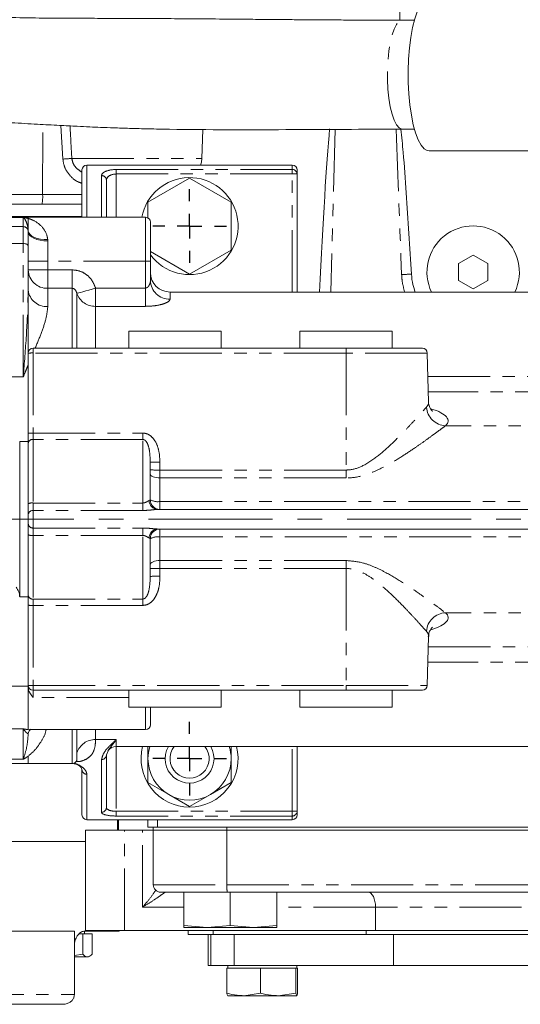
# Model space of a CAD drawing. Units: millimetres. Extents: x 11 to 1180, y 2 to 832.
# Drawn here: x 564 to 615, y 502 to 603 of the extents above; entities that cross this region are included whole.
import ezdxf

# ---------------------------------------------------------------- set-up
doc = ezdxf.new("R2010")
doc.units = ezdxf.units.MM
doc.linetypes.add('CENTERX2', pattern=[20.32, 12.7, -2.54, 2.54, -2.54])
doc.linetypes.add('PHANTOM', pattern=[12.7, 6.35, -1.27, 1.27, -1.27, 1.27, -1.27])
doc.layers.add('SLD-0', color=7, linetype='Continuous')

# ---------------------------------------------------------------- blocks, each defined once
blk = doc.blocks.new('SW_CENTERMARKSYMBOL_46')
at = {"layer": 'SLD-0', "color": 0}
for p, q in [((0, 2.54), (0, 3.77)), ((0, 0), (0, 1.27)), ((-2.54, 0), (-3.77, 0)), ((0, 0), (-1.27, 0)), ((0, 0), (0, -1.27)), ((0, 0), (1.27, 0)), ((2.54, 0), (3.77, 0)), ((0, -2.54), (0, -3.77))]:
    blk.add_line(p, q, dxfattribs=at)
blk = doc.blocks.new('SW_CENTERMARKSYMBOL_47')
at = {"layer": 'SLD-0', "color": 0}
for p, q in [((0, 2.54), (0, 3.77)), ((0, 0), (0, 1.27)), ((-2.54, 0), (-3.77, 0)), ((0, 0), (-1.27, 0)), ((0, 0), (0, -1.27)), ((0, 0), (1.27, 0)), ((2.54, 0), (3.77, 0)), ((0, -2.54), (0, -3.77))]:
    blk.add_line(p, q, dxfattribs=at)

msp = doc.modelspace()

# ---------------------------------------------------------------- linework, layer by layer
at = {"color": 8, "linetype": 'PHANTOM', "lineweight": 0}
for p, q in [((602.858432, 603.016693), (602.923079, 605.828521)), ((566.341401, 585.165096), (566.353087, 592.339142)), ((568.407457, 588.798182), (568.197752, 592.238838)), ((596.254205, 591.836023), (595.818347, 575.191273)), ((569.328841, 588.871474), (582.637731, 588.871474)), ((570.867155, 588.191269), (570.867155, 582.840386)), ((573.867155, 587.73529), (591.867155, 587.73529)), ((573.867155, 587.274048), (573.867155, 587.73529)), ((591.867155, 587.73529), (591.867155, 588.191269)), ((591.867155, 587.274048), (591.867155, 587.73529)), ((572.367155, 582.840386), (572.367155, 587.107578)), ((573.867155, 587.274048), (573.867155, 582.840386)), ((591.867155, 587.274048), (573.867155, 587.274048)), ((591.867155, 575.191273), (591.867155, 587.274048)), ((592.367155, 587.274048), (591.867155, 587.274048)), ((560.880098, 585.165096), (566.341401, 585.165096)), ((566.341401, 585.165096), (570.367155, 585.165096)), ((564.367155, 582.823262), (557.867155, 582.823262)), ((564.367155, 581.88493), (564.367155, 582.823262)), ((564.868535, 582.840386), (564.868535, 582.725113)), ((576.867155, 578.340383), (576.867155, 582.840386)), ((564.367155, 581.88493), (557.867155, 581.88493)), ((564.367155, 580.162734), (564.367155, 581.88493)), ((566.860067, 580.585742), (566.867155, 580.424098)), ((564.367155, 580.162734), (560.398908, 580.162734)), ((564.367155, 566.521665), (564.367155, 580.162734)), ((566.867155, 580.424098), (566.867155, 578.340383)), ((566.867155, 578.340383), (566.867155, 577.463623)), ((576.867155, 578.340383), (566.867155, 578.340383)), ((566.867155, 577.463623), (566.867155, 575.573079)), ((566.867155, 577.463623), (569.367155, 577.463623)), ((569.367155, 575.573079), (569.367155, 577.463623)), ((576.867155, 575.6046), (576.867155, 578.340383)), ((566.867155, 575.573079), (566.867155, 573.706077)), ((569.367155, 575.573079), (566.867155, 575.573079)), ((569.367155, 569.441289), (569.367155, 575.573079)), ((571.752002, 573.730277), (571.752002, 575.6046)), ((571.752002, 575.6046), (576.867155, 575.6046)), ((576.867155, 573.730277), (576.867155, 575.6046)), ((569.844124, 569.441289), (569.844124, 575.042301)), ((579.367155, 575.191273), (579.367155, 574.453673)), ((571.752002, 573.730277), (571.752002, 569.441289)), ((576.867155, 573.730277), (571.752002, 573.730277)), ((565.368535, 569.441289), (565.368535, 568.954377)), ((597.368535, 569.441289), (597.368535, 568.954377)), ((565.368535, 568.954377), (565.368535, 560.759154)), ((597.368535, 568.954377), (565.368535, 568.954377)), ((597.368535, 568.954377), (597.368535, 556.975757)), ((564.367155, 566.521665), (560.398908, 566.521665)), ((605.744846, 566.565308), (623.568448, 566.565307)), ((623.568448, 564.994101), (605.78599, 564.994101)), ((622.87674, 561.509013), (607.5358, 561.509014)), ((565.368535, 560.759154), (565.368535, 560.10502)), ((565.368535, 560.759154), (576.590104, 560.759154)), ((576.590104, 560.10502), (576.590104, 560.759154)), ((565.368535, 560.10502), (565.368535, 553.601386)), ((576.590104, 560.10502), (565.368535, 560.10502)), ((576.590103, 553.601385), (576.590104, 560.10502)), ((578.340103, 557.770193), (578.340103, 556.975758)), ((578.340103, 556.164583), (578.340103, 556.975758)), ((578.340103, 556.975758), (597.368535, 556.975757)), ((597.368535, 556.164582), (597.368535, 556.975757)), ((578.340103, 556.164583), (578.340103, 553.755786)), ((597.368535, 556.164582), (578.340103, 556.164583)), ((565.368535, 553.601386), (565.368535, 552.840509)), ((565.368535, 553.601386), (576.590103, 553.601385)), ((576.590103, 552.840509), (576.590103, 553.601385)), ((578.340103, 553.755786), (622.867157, 553.755785)), ((578.340103, 552.94129), (578.340103, 553.755786)), ((565.368535, 552.840509), (565.368535, 551.042072)), ((576.590103, 552.840509), (565.368535, 552.840509)), ((565.368535, 551.042072), (576.590103, 551.042072)), ((565.368535, 551.042072), (565.368535, 550.281195)), ((576.590103, 550.281194), (565.368535, 550.281195)), ((565.368535, 550.281195), (565.368535, 543.777558)), ((576.590103, 550.281194), (576.590103, 551.042072)), ((576.590103, 543.777557), (576.590103, 550.281194)), ((578.340103, 550.94129), (578.340103, 550.94129)), ((578.340103, 550.94129), (622.867157, 550.941289)), ((578.340103, 550.126793), (578.340103, 550.94129)), ((578.340103, 550.126793), (578.340103, 547.717995)), ((622.867157, 550.126792), (578.340103, 550.126793)), ((578.340103, 546.90682), (578.340103, 547.717995)), ((578.340103, 547.717995), (597.368535, 547.717994)), ((597.368535, 546.906819), (597.368535, 547.717994)), ((578.340103, 546.90682), (578.340103, 546.112384)), ((597.368535, 546.906819), (578.340103, 546.90682)), ((597.368535, 546.906819), (597.368535, 534.9282)), ((565.368535, 543.777558), (576.590103, 543.777557)), ((565.368535, 543.777558), (565.368535, 543.123423)), ((576.590103, 543.123423), (576.590103, 543.777557)), ((565.368535, 543.123423), (565.368535, 534.9282)), ((576.590103, 543.123423), (565.368535, 543.123423)), ((622.876741, 542.373557), (607.5358, 542.373557)), ((605.785989, 538.888458), (623.568454, 538.888457)), ((623.568454, 537.31725), (605.744845, 537.31725)), ((564.868535, 534.854207), (560.398908, 534.854207)), ((564.868535, 534.706668), (564.868535, 530.415784)), ((565.368535, 534.9282), (597.368535, 534.9282)), ((565.368535, 534.9282), (565.368535, 534.441289)), ((565.368535, 534.441289), (565.368535, 534.441283)), ((565.368535, 534.441283), (575.142154, 534.441283)), ((565.368535, 534.441283), (565.368535, 533.707841)), ((597.368535, 534.441289), (597.368535, 534.9282)), ((575.142154, 533.70784), (565.368535, 533.707841)), ((576.867154, 530.407346), (576.867154, 532.691285)), ((564.367154, 530.485249), (560.398908, 530.485249)), ((564.367154, 527.374068), (564.367154, 530.485249)), ((564.868535, 530.415784), (565.08982, 530.442844)), ((569.367154, 526.941277), (569.367154, 530.407346)), ((569.844124, 528.038985), (569.844124, 530.407346)), ((571.752001, 530.407346), (571.752001, 529.396518)), ((573.867154, 529.396518), (571.752001, 529.396518)), ((573.867154, 529.396518), (573.867154, 528.691274)), ((573.867154, 528.691274), (573.867154, 522.05167)), ((591.867154, 522.05167), (591.867154, 528.691274)), ((564.367154, 527.374068), (560.398908, 527.374068)), ((564.868535, 527.704247), (564.868535, 526.941277)), ((572.367154, 521.94495), (572.367154, 527.344179)), ((570.867154, 525.842291), (570.867154, 521.191265)), ((573.867154, 522.05167), (573.867154, 521.566836)), ((573.867154, 522.05167), (591.867154, 522.05167)), ((591.867154, 522.05167), (592.367154, 522.05167)), ((591.867154, 522.05167), (591.867154, 521.566836)), ((570.867154, 521.191265), (570.867154, 521.191264)), ((591.867154, 521.566836), (573.867154, 521.566836)), ((573.994836, 521.191264), (573.994836, 520.123773)), ((591.867154, 521.191265), (591.867154, 521.566836)), ((591.867154, 521.191264), (591.867154, 521.191265)), ((574.710344, 509.836773), (574.710344, 520.123773)), ((576.55925, 512.249773), (576.55925, 520.123773)), ((585.175171, 520.123773), (585.175171, 520.441273)), ((585.18409, 514.535773), (585.18409, 520.123773)), ((577.651853, 514.535773), (585.18409, 514.535773)), ((585.18409, 514.535773), (642.381736, 514.535773)), ((578.842379, 513.773773), (578.893874, 513.770475)), ((580.775853, 512.249773), (576.55925, 512.249773)), ((600.384275, 512.249773), (590.275853, 512.249773)), ((628.016909, 512.249773), (600.384275, 512.249773)), ((600.384275, 509.836773), (600.384275, 512.249773)), ((574.066002, 509.797573), (574.066002, 509.836773)), ((583.546817, 509.439773), (583.546817, 506.264773)), ((583.796472, 509.836773), (583.796472, 509.439773)), ((585.930695, 509.439773), (585.930695, 506.264773)), ((599.421086, 509.836773), (599.421086, 509.439773)), ((602.206246, 509.439773), (602.206246, 506.264773)), ((555.520636, 503.297573), (569.59895, 503.297573))]:
    msp.add_line(p, q, dxfattribs=at)
at = {"color": 7, "linetype": 'Continuous', "lineweight": 15}
for p, q in [((604.363867, 603.016289), (603.131871, 603.016289)), ((582.741435, 591.841174), (582.637731, 588.871474)), ((603.131872, 591.866289), (604.363868, 591.866289)), ((605.871468, 589.631289), (618.087212, 589.63129)), ((570.367155, 582.840386), (570.367155, 587.691269)), ((591.867155, 588.191269), (570.867155, 588.191269)), ((592.367155, 587.691269), (592.367155, 587.274048)), ((572.867155, 586.646336), (572.867155, 582.840386)), ((581.367154, 586.84875), (577.117154, 584.395011)), ((585.617154, 584.395011), (581.367154, 586.84875)), ((592.367155, 587.274048), (592.367155, 575.191273)), ((566.279213, 584.191273), (561.40934, 584.191273)), ((570.367155, 584.191273), (566.279213, 584.191273)), ((577.117154, 584.395011), (577.117154, 582.773399)), ((585.617154, 579.487534), (585.617154, 584.395011)), ((564.868535, 582.840386), (557.867155, 582.840386)), ((570.367155, 582.941273), (559.767154, 582.941273)), ((564.454502, 582.941273), (564.454502, 582.840386)), ((576.867155, 582.840386), (564.868535, 582.840386)), ((569.722792, 582.941273), (569.722792, 582.840386)), ((564.867155, 581.350193), (564.865737, 581.438309)), ((577.367155, 582.340386), (577.367155, 578.340383)), ((564.867155, 581.350193), (564.867155, 579.871126)), ((564.867155, 579.871126), (564.867155, 575.447262)), ((581.367154, 577.033795), (585.617154, 579.487534)), ((577.367155, 579.343196), (581.367154, 577.033795)), ((610.367154, 578.973323), (608.867154, 578.107298)), ((611.867154, 578.107298), (610.367154, 578.973323)), ((577.367155, 578.340383), (577.367155, 576.390223)), ((608.867154, 578.107298), (608.867154, 576.375247)), ((611.867154, 576.375247), (611.867154, 578.107298)), ((608.867154, 576.375247), (610.367154, 575.509222)), ((610.367154, 575.509222), (611.867154, 576.375247)), ((639.453492, 575.191272), (579.367155, 575.191273)), ((575.142154, 571.191286), (575.142154, 569.441285)), ((579.001129, 571.191286), (578.135103, 571.191286)), ((580.733179, 571.191286), (579.001129, 571.191286)), ((581.599205, 571.191286), (580.733179, 571.191286)), ((584.592154, 569.441285), (584.592154, 571.191286)), ((592.642154, 571.191286), (592.642154, 569.441285)), ((596.501129, 571.191286), (595.635103, 571.191286)), ((598.233179, 571.191286), (596.501129, 571.191286)), ((599.099205, 571.191286), (598.233179, 571.191286)), ((602.092154, 569.441288), (602.092154, 571.191286)), ((565.368535, 569.441289), (597.368535, 569.441289)), ((564.868535, 560.746065), (564.868535, 568.941289)), ((605.813743, 563.934246), (605.682286, 568.954374)), ((564.868535, 559.764864), (564.868535, 560.746065)), ((564.868535, 559.891286), (563.998535, 559.891286)), ((563.998535, 559.891286), (563.998535, 545.967656)), ((564.868535, 553.532215), (564.868535, 559.764864)), ((577.340104, 557.79637), (577.340103, 553.94129)), ((564.868535, 552.390899), (564.868535, 553.532215)), ((564.868535, 551.491681), (564.868535, 552.390899)), ((624.367157, 552.94129), (578.081517, 552.94129)), ((622.867157, 552.941289), (578.340103, 552.94129)), ((564.868535, 550.350365), (564.868535, 551.491681)), ((564.868535, 544.117713), (564.868535, 550.350365)), ((624.367157, 550.94129), (578.081517, 550.94129)), ((577.340103, 549.94129), (577.340103, 546.086208)), ((563.998535, 545.967656), (563.998535, 543.991286)), ((563.998535, 543.991286), (564.868535, 543.991286)), ((564.868535, 543.136512), (564.868535, 544.117713)), ((564.868535, 534.941289), (564.868535, 543.136512)), ((605.682286, 534.928198), (605.813736, 539.948058)), ((564.868535, 534.941283), (564.868535, 534.941289)), ((564.868535, 534.706668), (564.868535, 534.941283)), ((597.368535, 534.441289), (565.368535, 534.441289)), ((575.142154, 534.441283), (575.142154, 532.691286)), ((584.592154, 532.691286), (584.592154, 534.441284)), ((584.592154, 534.441284), (592.643535, 534.441284)), ((592.643535, 534.441284), (592.643535, 532.691286)), ((602.093535, 532.691286), (602.093535, 534.441284)), ((577.367154, 532.691285), (577.367154, 530.907346)), ((579.001128, 532.691287), (578.135103, 532.691286)), ((578.135103, 532.691286), (579.001128, 532.691286)), ((580.733179, 532.691287), (579.001128, 532.691287)), ((579.001128, 532.691286), (580.733179, 532.691286)), ((581.599205, 532.691286), (580.733179, 532.691287)), ((580.733179, 532.691286), (581.599205, 532.691286)), ((596.502509, 532.691287), (595.636484, 532.691286)), ((595.636484, 532.691286), (596.502509, 532.691286)), ((598.23456, 532.691287), (596.502509, 532.691287)), ((596.502509, 532.691286), (598.23456, 532.691286)), ((599.100586, 532.691286), (598.23456, 532.691287)), ((598.23456, 532.691286), (599.100586, 532.691286)), ((565.08982, 530.407346), (576.867154, 530.407346)), ((564.867154, 530.027385), (564.867154, 529.967594)), ((573.030847, 528.222115), (572.867154, 527.829013)), ((573.867154, 528.691274), (639.453493, 528.691273)), ((577.117154, 527.441273), (577.117154, 528.691274)), ((585.617154, 528.691274), (585.617154, 527.441273)), ((592.367154, 528.691274), (592.367154, 522.05167)), ((572.867154, 527.829013), (572.867154, 522.429784)), ((577.117154, 524.987534), (577.117154, 527.441273)), ((585.617154, 527.441273), (585.617154, 524.987534)), ((560.398908, 526.941277), (564.868535, 526.941277)), ((564.868535, 526.941277), (569.367154, 526.941277)), ((570.367154, 521.691265), (570.367154, 526.327124)), ((579.242154, 523.760665), (577.117154, 524.987534)), ((585.617154, 524.987534), (583.492154, 523.760665)), ((581.367154, 522.533795), (579.242154, 523.760665)), ((583.492154, 523.760665), (581.367154, 522.533795)), ((592.367154, 522.05167), (592.367154, 521.691265)), ((570.367154, 521.691264), (570.367154, 521.691265)), ((591.867154, 521.191265), (570.867154, 521.191265)), ((591.867154, 521.191264), (570.867154, 521.191264)), ((574.100749, 520.123773), (574.100749, 521.191264)), ((577.087267, 520.441273), (577.087267, 521.191264)), ((578.087267, 521.191264), (578.087267, 520.441273)), ((592.367154, 521.691265), (592.367154, 521.691264)), ((570.739447, 520.123773), (570.739447, 509.836773)), ((574.710344, 520.123773), (570.739447, 520.123773)), ((576.55925, 520.123773), (574.710344, 520.123773)), ((576.55925, 520.123773), (577.651853, 520.123773)), ((578.087267, 520.441273), (577.087267, 520.441273)), ((577.651853, 520.441273), (577.651853, 520.123773)), ((577.651853, 520.123773), (577.651853, 514.535773)), ((585.18409, 520.123773), (577.651853, 520.123773)), ((650.625835, 520.441273), (578.087267, 520.441273)), ((630.37784, 520.123773), (585.18409, 520.123773)), ((545.360627, 518.947573), (570.739447, 518.947573)), ((585.217163, 513.773773), (578.413853, 513.773773)), ((580.775853, 513.773773), (580.775853, 510.351669)), ((642.414809, 513.773773), (585.217163, 513.773773)), ((585.525853, 513.773773), (585.525853, 510.351669)), ((590.275853, 513.773773), (590.275853, 510.351669)), ((580.775853, 510.351669), (583.150853, 510.154773)), ((580.775853, 510.154773), (580.775853, 510.351669)), ((580.775853, 510.154773), (583.150853, 510.154773)), ((583.150853, 510.154773), (585.525853, 510.351669)), ((583.150853, 510.154773), (587.900853, 510.154773)), ((585.525853, 510.351669), (587.900853, 510.154773)), ((587.900853, 510.154773), (590.275853, 510.351669)), ((587.900853, 510.154773), (590.275853, 510.154773)), ((590.275853, 510.351669), (590.275853, 510.154773)), ((569.59895, 509.797573), (555.520636, 509.797573)), ((569.59895, 509.797573), (569.59895, 503.297573)), ((570.076097, 509.497573), (570.441761, 509.497573)), ((570.441761, 509.497573), (570.441761, 507.438413)), ((570.441761, 509.497573), (571.411172, 509.497573)), ((570.63558, 509.497573), (570.63558, 509.797573)), ((570.658578, 509.797573), (574.066002, 509.797573)), ((574.710344, 509.836773), (570.739447, 509.836773)), ((571.411172, 507.438413), (571.411172, 509.497573)), ((574.169825, 509.797573), (574.066002, 509.797573)), ((574.169825, 509.797573), (574.169825, 509.836773)), ((600.384275, 509.836773), (574.710344, 509.836773)), ((581.21654, 509.836773), (581.21654, 509.439773)), ((581.21654, 509.439773), (583.546817, 509.439773)), ((583.270908, 509.439773), (583.270908, 506.264773)), ((585.930695, 509.439773), (583.56289, 509.439773)), ((594.875225, 509.439773), (585.930695, 509.439773)), ((594.875225, 509.439773), (599.421086, 509.439773)), ((599.421086, 509.439773), (629.648883, 509.439773)), ((628.016909, 509.836773), (600.384275, 509.836773)), ((569.59895, 507.293853), (570.441761, 507.438413)), ((569.59895, 507.147573), (571.03558, 507.147573)), ((571.03558, 507.147573), (571.175757, 507.228504)), ((583.546817, 506.264773), (583.270908, 506.264773)), ((585.930695, 506.264773), (583.546817, 506.264773)), ((585.179417, 503.432673), (585.179417, 506.010773)), ((586.900362, 506.010773), (585.179417, 506.010773)), ((585.264641, 506.264773), (585.264641, 506.010773)), ((602.206246, 506.264773), (585.930695, 506.264773)), ((588.621307, 506.010773), (586.900362, 506.010773)), ((588.621307, 503.432673), (588.621307, 506.010773)), ((590.430807, 506.010773), (588.621307, 506.010773)), ((592.240306, 506.010773), (590.430807, 506.010773)), ((592.240306, 503.432673), (592.240306, 506.010773)), ((592.32886, 506.010773), (592.240306, 506.010773)), ((592.417415, 506.010773), (592.32886, 506.010773)), ((592.332191, 506.010773), (592.332191, 506.264773)), ((592.417415, 503.432673), (592.417415, 506.010773)), ((626.905943, 506.264773), (602.206246, 506.264773)), ((585.267971, 503.178673), (586.900362, 503.178673)), ((588.621307, 503.432673), (586.900362, 503.178673)), ((590.430807, 503.178673), (586.900362, 503.178673)), ((592.240306, 503.432673), (590.430807, 503.178673)), ((592.32886, 503.178673), (590.430807, 503.178673)), ((592.32886, 503.178673), (592.240306, 503.432673)), ((568.408741, 502.297573), (555.490741, 502.297573))]:
    msp.add_line(p, q, dxfattribs=at)
at = {"color": 7, "linetype": 'Continuous', "lineweight": 15, "flags": 128}
for points in [[(605.871468, 589.631289), (605.679281, 589.662475), (605.354233, 589.860074), (605.041309, 590.23537), (604.747843, 590.779566), (604.480713, 591.479908), (604.246182, 592.319979), (604.049746, 593.28009), (603.89601, 594.337736), (603.788577, 595.468126), (603.729965, 596.644765), (603.721548, 597.840075), (603.763523, 599.026037), (603.854907, 600.174854), (603.993557, 601.259598), (604.176224, 602.254845), (604.398626, 603.137266), (604.65555, 603.886178), (604.940974, 604.484027), (605.248208, 604.916801), (605.570051, 605.174355), (605.871467, 605.251289)], [(582.637731, 588.871474), (582.58769, 588.49137), (582.492998, 588.191269)], [(575.142154, 571.191286), (575.232944, 571.191287), (575.501823, 571.191287), (575.93846, 571.191287), (576.526075, 571.191287), (577.242085, 571.191287), (578.058975, 571.191288), (578.945352, 571.191288), (579.867154, 571.191288), (580.788956, 571.191288), (581.675333, 571.191288), (582.492223, 571.191287), (583.208234, 571.191287), (583.795848, 571.191287), (584.232485, 571.191287), (584.501365, 571.191286), (584.592154, 571.191286), (584.592154, 571.191286)], [(592.642154, 571.191286), (592.732944, 571.191286), (593.001823, 571.191287), (593.43846, 571.191287), (594.026075, 571.191287), (594.742085, 571.191287), (595.558975, 571.191287), (596.445352, 571.191288), (597.367154, 571.191288), (598.288956, 571.191288), (599.175333, 571.191287), (599.992223, 571.191287), (600.708234, 571.191287), (601.295848, 571.191287), (601.732485, 571.191287), (602.001365, 571.191286), (602.092154, 571.191286)], [(575.142154, 569.441285), (575.004431, 569.441285), (574.410816, 569.441285), (573.97417, 569.441286), (573.707055, 569.441286), (573.617154, 569.441286)], [(586.117154, 569.441286), (586.094638, 569.441286), (585.915485, 569.441286), (585.562332, 569.441285), (585.045339, 569.441285), (584.592154, 569.441285)], [(592.642154, 569.441285), (592.504431, 569.441285), (591.910816, 569.441285), (591.47417, 569.441285), (591.207055, 569.441286), (591.117154, 569.441286)], [(597.368535, 569.441289), (598.590902, 569.441288), (599.78317, 569.441288), (600.915982, 569.441288), (601.961443, 569.441288), (602.893813, 569.441288), (603.690131, 569.441287), (604.330791, 569.441287), (604.800017, 569.441287), (605.086255, 569.441286), (605.182458, 569.441286)], [(603.617154, 569.441286), (603.594638, 569.441286), (603.415485, 569.441286), (603.062332, 569.441285), (602.545339, 569.441285), (602.092154, 569.441285)], [(586.117154, 534.441286), (586.027253, 534.441286), (585.760138, 534.441287), (585.323492, 534.441287), (584.729877, 534.441287), (583.996371, 534.441288), (583.144074, 534.441288), (582.197507, 534.441288), (581.183899, 534.441288), (580.132411, 534.441288), (579.073292, 534.441288), (578.037011, 534.441288), (577.05338, 534.441288), (576.150696, 534.441288), (575.354928, 534.441288), (574.688968, 534.441287), (574.171976, 534.441287), (573.818823, 534.441287), (573.639669, 534.441286), (573.639669, 534.441286), (573.818823, 534.441286), (574.171976, 534.441285), (574.688968, 534.441285), (575.142154, 534.441285)], [(584.592154, 534.441285), (584.729877, 534.441285), (585.323492, 534.441285), (585.760138, 534.441286), (586.027253, 534.441286), (586.117154, 534.441286)], [(603.618535, 534.441286), (603.528634, 534.441286), (603.261519, 534.441287), (602.824873, 534.441287), (602.231258, 534.441287), (601.497752, 534.441287), (600.645455, 534.441288), (599.698888, 534.441288), (598.68528, 534.441288), (597.633792, 534.441288), (596.574673, 534.441288), (595.538392, 534.441288), (594.554761, 534.441288), (593.652077, 534.441288), (592.856309, 534.441287), (592.190349, 534.441287), (591.673357, 534.441287), (591.320204, 534.441287), (591.14105, 534.441286), (591.14105, 534.441286), (591.320204, 534.441286), (591.673357, 534.441285), (592.190349, 534.441285), (592.643535, 534.441285)], [(602.093535, 534.441284), (602.893812, 534.441284), (603.690131, 534.441285), (604.330791, 534.441285), (604.800017, 534.441285), (605.086255, 534.441286), (605.182457, 534.441286), (605.086255, 534.441286), (604.800017, 534.441287), (604.330791, 534.441287), (603.690131, 534.441287), (602.893812, 534.441288), (601.961443, 534.441288), (600.915981, 534.441288), (599.78317, 534.441288), (598.590902, 534.441288), (597.368535, 534.441289)], [(602.093535, 534.441285), (602.231258, 534.441285), (602.824873, 534.441285), (603.261519, 534.441285), (603.528634, 534.441286), (603.618535, 534.441286)], [(584.592154, 532.691286), (584.501364, 532.691286), (584.232485, 532.691287), (583.795848, 532.691287), (583.208233, 532.691287), (582.492223, 532.691287), (581.675333, 532.691288), (580.788955, 532.691288), (579.867154, 532.691288), (578.945352, 532.691288), (578.058975, 532.691288), (577.242084, 532.691287), (576.526074, 532.691287), (575.93846, 532.691287), (575.501823, 532.691287), (575.232943, 532.691287), (575.142154, 532.691286), (575.232943, 532.691286), (575.501823, 532.691286), (575.93846, 532.691285), (576.526074, 532.691285), (577.242084, 532.691285), (578.058975, 532.691285), (578.945352, 532.691285), (579.867154, 532.691285), (580.788955, 532.691285), (581.675333, 532.691285), (582.492223, 532.691285), (583.208233, 532.691285), (583.795848, 532.691285), (584.232485, 532.691286), (584.501364, 532.691286), (584.592154, 532.691286)], [(602.093535, 532.691286), (602.002745, 532.691286), (601.733866, 532.691287), (601.297229, 532.691287), (600.709614, 532.691287), (599.993604, 532.691287), (599.176714, 532.691287), (598.290337, 532.691288), (597.368535, 532.691288), (596.446733, 532.691288), (595.560356, 532.691287), (594.743465, 532.691287), (594.027455, 532.691287), (593.439841, 532.691287), (593.003204, 532.691287), (592.734324, 532.691286), (592.643535, 532.691286), (592.734324, 532.691286), (593.003204, 532.691286), (593.439841, 532.691285), (594.027455, 532.691285), (594.743465, 532.691285), (595.560356, 532.691285), (596.446733, 532.691285), (597.368535, 532.691285), (598.290337, 532.691285), (599.176714, 532.691285), (599.993604, 532.691285), (600.709614, 532.691285), (601.297229, 532.691285), (601.733866, 532.691285), (602.002745, 532.691286), (602.093535, 532.691286)]]:
    msp.add_lwpolyline(points, dxfattribs=at)
at = {"color": 8, "linetype": 'PHANTOM', "lineweight": 0, "flags": 128}
for points in [[(603.131872, 591.866289), (603.062929, 591.871903), (602.789929, 592.006066), (602.527919, 592.314922), (602.28532, 592.788544), (602.069931, 593.411709), (601.888673, 594.164387), (601.747372, 595.022389), (601.650571, 595.958135), (601.60138, 596.941551), (601.60138, 597.94103), (601.650571, 598.924446), (601.747372, 599.860192), (601.888673, 600.718193), (602.069931, 601.470871), (602.28532, 602.094036), (602.527919, 602.567657), (602.789929, 602.876512), (603.062929, 603.010675), (603.131871, 603.016289)], [(566.867155, 580.424098), (566.476974, 580.441893), (566.101788, 580.494593), (565.756014, 580.580173), (565.452941, 580.695345), (565.204216, 580.835682), (565.019396, 580.995792), (564.905584, 581.169521), (564.867155, 581.350193)], [(566.860067, 580.585742), (566.488832, 580.585946), (566.130537, 580.620928), (565.797671, 580.689467), (565.501835, 580.789174), (565.253341, 580.916574), (565.060852, 581.067227), (564.931075, 581.235882), (564.868535, 581.416659)], [(564.367155, 580.162734), (564.4647, 580.157131), (564.558496, 580.140537), (564.64494, 580.113589), (564.720708, 580.077324), (564.78289, 580.033135), (564.829095, 579.98272), (564.857547, 579.928016), (564.867155, 579.871126)], [(566.867155, 578.340383), (566.476974, 578.340383), (566.101788, 578.340383), (565.756014, 578.340384), (565.452941, 578.340384), (565.204215, 578.340384), (565.019396, 578.340384), (564.905584, 578.340384), (564.867155, 578.340384)], [(566.867155, 577.463623), (566.476974, 577.463623), (566.101788, 577.463623), (565.756014, 577.463623), (565.452941, 577.463623), (565.204215, 577.463623), (565.019396, 577.463623), (564.905584, 577.463624), (564.867155, 577.463624)], [(576.867155, 578.340383), (576.9647, 578.340383), (577.058496, 578.340383), (577.14494, 578.340383), (577.220708, 578.340383), (577.28289, 578.340383), (577.329095, 578.340383), (577.357547, 578.340383), (577.367155, 578.340383)], [(569.844124, 575.042301), (569.912655, 575.062498), (570.042774, 575.100848), (570.230124, 575.156064), (570.468432, 575.2263), (570.749719, 575.309202), (571.064567, 575.401995), (571.402432, 575.501573), (571.752002, 575.6046)], [(605.682286, 568.954374), (605.659039, 568.954375), (605.473843, 568.954375), (605.107588, 568.954375), (604.568455, 568.954376), (603.868487, 568.954376), (603.023322, 568.954376), (602.051838, 568.954377), (600.975737, 568.954377), (599.819056, 568.954377), (598.607635, 568.954377), (597.368535, 568.954377)], [(578.340103, 556.164583), (578.145013, 556.172879), (577.95742, 556.197449), (577.784533, 556.237348), (577.632997, 556.291044), (577.508634, 556.356472), (577.416224, 556.431118), (577.359318, 556.512114), (577.340103, 556.596347)], [(577.340103, 547.28623), (577.359318, 547.370464), (577.416224, 547.451459), (577.508634, 547.526106), (577.632997, 547.591534), (577.784533, 547.645229), (577.95742, 547.685129), (578.145013, 547.709698), (578.340103, 547.717995)], [(597.368535, 534.9282), (598.607635, 534.9282), (599.819056, 534.9282), (600.975736, 534.9282), (602.051838, 534.9282), (603.023322, 534.928199), (603.868487, 534.928199), (604.568454, 534.928199), (605.107587, 534.928198), (605.473843, 534.928198), (605.659039, 534.928198), (605.682286, 534.928198)], [(599.628836, 513.773773), (599.776215, 513.744489), (599.91793, 513.657765), (600.048535, 513.516932), (600.163012, 513.327403), (600.256961, 513.096462), (600.326771, 512.832982), (600.369759, 512.54709), (600.384275, 512.249773)]]:
    msp.add_lwpolyline(points, dxfattribs=at)
at = {"color": 8, "linetype": 'PHANTOM', "lineweight": 0}
for centre, radius, start, end in [((566.953485, 612.904938), 24.150563, 273.45154995, 275.64451665), ((591.885783, 587.253854), 0.481795, 2.40211369, 92.21581412), ((572.385783, 586.626143), 0.481795, 2.40211369, 92.21581412), ((562.416499, 584.926841), 3.932126, 349.21837787, 3.47378847), ((564.374687, 581.391733), 0.493254, 5.4182882, 90.87496659), ((565.361992, 581.491438), 0.499091, 186.11082702, 188.61715003), ((566.813925, 577.519936), 1.947584, 181.65686393, 271.56616442), ((604.365415, 545.356832), 31.657826, 90.55931744, 92.36903791), ((579.335933, 576.422468), 1.969043, 180.9382999, 270.90853003), ((566.752141, 575.59853), 1.895944, 186.54021419, 273.47786912), ((571.71483, 575.719405), 1.989475, 199.89778889, 271.07057988), ((565.243621, 564.169424), 4.786583, 88.50459512, 94.4944122), ((607.65406, 563.573859), 2.068229, 184.46201093, 266.7220808), ((565.243621, 555.974201), 4.786583, 88.50459512, 94.4944122), ((565.301388, 559.666164), 0.443963, 81.3009386, 167.15485433), ((578.090275, 567.340099), 9.573166, 265.50558674, 271.49540382), ((578.090275, 566.545663), 9.573166, 265.50558674, 271.49540382), ((565.245927, 552.645947), 0.963273, 82.6874186, 113.06537991), ((578.15093, 553.860336), 0.921663, 180.31408283, 265.68079748), ((578.098706, 555.242596), 1.506279, 239.75974192, 279.22201909), ((565.344609, 552.364292), 0.476817, 87.12380196, 176.80112881), ((565.344609, 551.518288), 0.476817, 183.19888065, 272.87620549), ((565.245927, 551.236637), 0.963277, 246.93472584, 277.31255002), ((578.15093, 550.022244), 0.921664, 94.31922457, 179.68591305), ((578.098706, 548.639978), 1.506283, 80.77800458, 120.24015665), ((578.090275, 537.336685), 9.573395, 88.50463076, 94.49430469), ((578.090275, 536.54225), 9.573395, 88.50463076, 94.49430469), ((565.301388, 544.216414), 0.443963, 192.84516964, 278.69907123), ((565.243621, 547.908491), 4.786697, 265.50569425, 271.49536818), ((607.654064, 540.308708), 2.068234, 93.27801895, 175.53793423), ((565.24362, 539.713268), 4.786697, 265.50569425, 271.49536818), ((571.733755, 527.402728), 1.993874, 89.4756808, 161.39110581), ((572.374623, 527.836715), 0.492592, 269.13129787, 359.10412105), ((570.859686, 526.334826), 0.492592, 180.89587789, 270.86870106), ((572.374622, 522.437486), 0.492592, 269.13129787, 359.10412105), ((591.874622, 522.059371), 0.492592, 269.13129787, 359.10412105), ((589.597881, 514.345631), 4.417885, 177.53328804, 187.43733616)]:
    msp.add_arc(centre, radius, start, end, dxfattribs=at)
at = {"color": 7, "linetype": 'Continuous', "lineweight": 15}
for centre, radius, start, end in [((570.867155, 587.691269), 0.5, 89.99999947, 179.99999947), ((591.867155, 587.691269), 0.5, 359.99999947, 89.99999947), ((581.367154, 581.941273), 4.9625, 216.28869085, 169.56141594), ((576.867155, 582.340386), 0.5, 359.99999947, 89.99999947), ((610.367154, 577.241273), 4.725, 334.28706702, 205.71293192), ((579.367155, 577.191273), 2, 179.99999947, 269.99999947), ((566.383316, 575.447264), 1.516161, 180.00010612, 182.44514753), ((565.368535, 568.941289), 0.5, 89.99999947, 179.99999947), ((605.182458, 568.941286), 0.5, 1.49999947, 89.99999947), ((578.340103, 553.94129), 1, 179.99999947, 269.99999947), ((578.340103, 553.94129), 1, 179.99999947, 269.99999947), ((578.340103, 549.94129), 1, 89.99999947, 179.99999947), ((578.340103, 549.94129), 1, 89.99999947, 179.99999947), ((565.368535, 534.941289), 0.5, 179.99999947, 269.99999947), ((565.368535, 534.941283), 0.5, 179.99999947, 269.99999947), ((605.182457, 534.941286), 0.5, 269.99999947, 358.49999947), ((576.867154, 530.907346), 0.5, 269.99999947, 359.99999947), ((573.867154, 527.691274), 1, 89.99999947, 147.58878338), ((581.367154, 527.441273), 4.9625, 165.41065517, 270), ((581.367154, 527.441273), 4.25, 162.89534936, 180), ((581.367154, 527.441273), 2.5, 149.99997145, 30.00002748), ((581.367154, 527.441273), 2, 141.31777316, 38.68222577), ((581.367154, 527.441273), 4.9625, 270, 14.58934376), ((581.367154, 527.441273), 4.25, 0, 17.10464958), ((569.367154, 527.441277), 0.5, 269.99999947, 322.27165359), ((581.367154, 527.441273), 4.25, 180, 240), ((581.367154, 527.441273), 4.25, 300, 0), ((581.367154, 527.441273), 4.25, 240, 300), ((570.867154, 521.691265), 0.5, 179.99999947, 269.99999947), ((570.867154, 521.691264), 0.5, 179.99999947, 269.99999947), ((591.867154, 521.691265), 0.5, 269.99999947, 359.99999947), ((591.867154, 521.691264), 0.5, 269.99999947, 359.99999947), ((578.413853, 514.535773), 0.762, 180, 270)]:
    msp.add_arc(centre, radius, start, end, dxfattribs=at)
msp.add_ellipse((594.867154, 538.827407), major_axis=(1.500514, 57.302312), ratio=0.0261679843, start_param=0.3873104277, end_param=0.8839950043, dxfattribs=at)
at = {"color": 8, "linetype": 'PHANTOM', "lineweight": 0}
for centre, major_axis, ratio, start_param, end_param in [((601.547918, 679.391894), (-8.998629, 257.745915), 0.0087242083, 1.9169902766, 1.9790722947), ((573.867155, 587.107578), (1.5, 0), 0.4184743487, 1.5707963268, 3.1415926536), ((573.867155, 586.646336), (1, 0), 0.627711523, 1.5707963268, 3.1415926536), ((597.368535, 562.017315), (10.444701, 0), 0.2125594529, 6.0521841801, 6.8728869146), ((597.368535, 541.865253), (10.444701, 0), 0.2125600807, 5.694590556, 6.5141864365), ((573.867154, 522.429784), (1, 0), 0.3781142012, 3.1415926536, 4.7123889804), ((573.867154, 521.94495), (1.5, 0), 0.2520761341, 3.1415926536, 4.7123889804), ((578.911372, 512.249773), (0, 1.524), 0.1746281793, 0, 0.0657963097)]:
    msp.add_ellipse(centre, major_axis=major_axis, ratio=ratio, start_param=start_param, end_param=end_param, dxfattribs=at)
at = {"color": 7, "linetype": 'Continuous', "lineweight": 15}
for points, knots in [([(603.131871, 603.016289), (602.225392, 603.017112), (600.543616, 603.01864), (598.211772, 603.028119), (596.257287, 603.038531), (594.543363, 603.049582), (592.894843, 603.061624), (591.154964, 603.07564), (589.292455, 603.09171), (586.895105, 603.113186), (584.067628, 603.138615), (580.987813, 603.163596), (578.237372, 603.181671), (575.796786, 603.193609), (573.437815, 603.201731), (570.937831, 603.207345), (568.165649, 603.216478), (565.141314, 603.243711), (562.065771, 603.30653), (559.170857, 603.405677), (556.529499, 603.530262), (554.067376, 603.674837), (551.686711, 603.838338), (549.431985, 604.010535), (547.513208, 604.166404), (545.989167, 604.2929), (544.686181, 604.401405), (543.195001, 604.52425), (541.321978, 604.672453), (539.004205, 604.842287), (536.272284, 605.02024), (533.072863, 605.193487), (529.404055, 605.340657), (525.265712, 605.448913), (520.658152, 605.510069), (515.582362, 605.522791), (510.042484, 605.496777), (504.03717, 605.448552), (499.915106, 605.438838), (497.771761, 605.433787)], [0, 0, 0, 0, 0.0244546272, 0.0453702954, 0.0627897466, 0.0770676057, 0.0915673757, 0.1071727895, 0.1238772692, 0.1416744234, 0.1717066804, 0.2001450451, 0.2250408853, 0.2464326511, 0.266705096, 0.2894448847, 0.3148189761, 0.3429973646, 0.3731803405, 0.4006912288, 0.4247932457, 0.4483965822, 0.4711471268, 0.4932184172, 0.5133151316, 0.5264539534, 0.537358591, 0.5511566322, 0.5705624555, 0.5930442952, 0.6201026135, 0.6516969699, 0.687786501, 0.7283579376, 0.7734238562, 0.8230238999, 0.877231454, 0.9361641739, 1, 1, 1, 1]), ([(497.799972, 594.28393), (500.141946, 594.278481), (504.667519, 594.267952), (511.13268, 594.196193), (517.123624, 594.097763), (522.660502, 593.981115), (527.759375, 593.856877), (532.421955, 593.730132), (536.617418, 593.604099), (540.342532, 593.492543), (543.600928, 593.39861), (546.44028, 593.312878), (548.886847, 593.231444), (550.949821, 593.154796), (552.894642, 593.074414), (554.701613, 592.991297), (556.593423, 592.896029), (558.522674, 592.791915), (560.750479, 592.664557), (563.216874, 592.518735), (565.687954, 592.374375), (567.921065, 592.251605), (569.699719, 592.161702), (571.093507, 592.097452), (572.337864, 592.045009), (573.698537, 591.993656), (575.332683, 591.940711), (577.241394, 591.890737), (582.554805, 591.786306), (591.18876, 591.809736), (599.152987, 591.847448), (603.131872, 591.866289)], [0, 0, 0, 0, 0.0698076639, 0.13489463, 0.1952183668, 0.2507470948, 0.3014696021, 0.3473917956, 0.3885168384, 0.4241434974, 0.4551763103, 0.4820558746, 0.5048866803, 0.5244479076, 0.5403860004, 0.560415984, 0.5757696927, 0.5938288846, 0.6146049382, 0.638098765, 0.6626160504, 0.6833804199, 0.7000967147, 0.71186545, 0.7218254648, 0.7341053717, 0.7489096722, 0.7662266809, 0.7859074107, 0.8930404841, 1, 1, 1, 1]), ([(602.986086, 591.865647), (603.063996, 591.076808), (603.27852, 588.904722), (603.629533, 583.952644), (603.885621, 579.789256), (604.056378, 577.01315)], [0, 0, 0, 0, 0.1596804143, 0.4396831346, 1, 1, 1, 1]), ([(604.056378, 577.01315), (604.090684, 576.655076), (604.150472, 576.031033), (604.362842, 575.442224), (604.453354, 575.191273)], [0, 0, 0, 0, 0.5737979344, 1, 1, 1, 1]), ([(606.217156, 562.979138), (606.217311, 562.979043), (606.235399, 562.9679), (606.17502, 563.008836), (606.04503, 563.157671), (605.888552, 563.465883), (605.795231, 563.77043), (605.815047, 563.928222), (605.815515, 563.931949)], [0, 0, 0, 0, 0.0020811104, 0.2426015946, 0.4778925556, 0.7193947033, 0.9933727639, 1, 1, 1, 1]), ([(563.998535, 545.967656), (563.998535, 546.306985), (563.998535, 547.005969), (563.998535, 548.316003), (563.998535, 549.807241), (563.998535, 551.423163), (563.998535, 553.059691), (563.998535, 554.617393), (563.998535, 556.011695), (563.998535, 557.216662), (563.998535, 558.240532), (563.998535, 559.0775), (563.998535, 559.642427), (563.998535, 559.9083), (563.998535, 559.865156), (563.998535, 559.854834)], [0, 0, 0, 0, 0.0755952872, 0.1557187026, 0.2391731645, 0.3243986498, 0.4096241351, 0.4930785969, 0.5732020123, 0.6487972995, 0.7243925867, 0.8045160021, 0.887970464, 0.9731959493, 1, 1, 1, 1]), ([(578.340103, 552.94129), (578.333599, 552.94129), (578.316546, 552.94129), (578.171342, 552.94129), (578.081517, 552.94129)], [0, 0, 0, 0, 0.38138757282, 1, 1, 1, 1]), ([(578.081517, 550.94129), (578.171342, 550.94129), (578.316546, 550.94129), (578.333599, 550.94129), (578.340103, 550.94129)], [0, 0, 0, 0, 0.6186125115, 1, 1, 1, 1]), ([(563.998535, 544.027738), (563.998535, 544.028497), (563.998535, 544.03034), (563.998535, 544.409974), (563.998535, 545.046256), (563.998535, 545.666535), (563.998535, 545.967656)], [0, 0, 0, 0, 0.1963121467, 0.4767421751, 0.7459789679, 1, 1, 1, 1]), ([(563.970006, 544.040802), (563.973719, 544.059215), (564.00615, 544.220041), (563.91756, 544.541152), (563.741557, 544.841427), (563.648522, 545.000151)], [0, 0, 0, 0, 0.0574497401, 0.5017726664, 1, 1, 1, 1]), ([(605.832411, 539.948452), (605.829951, 540.019256), (605.821992, 540.248417), (605.957419, 540.577272), (606.114505, 540.813006), (606.213293, 540.900516), (606.207131, 540.895832), (606.204958, 540.89418)], [0, 0, 0, 0, 0.1216950086, 0.3938764685, 0.6386851964, 0.8725324579, 1, 1, 1, 1]), ([(565.368535, 533.707841), (565.367704, 533.708865), (565.274127, 533.824241), (565.092891, 534.053208), (564.901049, 534.391517), (564.877233, 534.622362), (564.868535, 534.706668)], [0, 0, 0, 0, 0.00352172267, 0.39681768792, 0.77971545942, 1, 1, 1, 1]), ([(564.876177, 530.068437), (564.876985, 530.087109), (564.879814, 530.152496), (564.990886, 530.334224), (565.067283, 530.375842), (565.108585, 530.398342)], [0, 0, 0, 0, 0.1551246437, 0.5432379798, 1, 1, 1, 1]), ([(565.124603, 530.407346), (565.125285, 530.407521), (565.128307, 530.408295), (565.110755, 530.409802), (565.097162, 530.410969)], [0, 0, 0, 0, 0.2255802472, 1, 1, 1, 1]), ([(570.162657, 527.150456), (570.06109, 527.1502), (569.918402, 527.14984), (569.789007, 527.142756), (569.751718, 527.140715)], [0, 0, 0, 0, 0.7118139691, 1, 1, 1, 1]), ([(570.367154, 526.327124), (570.342708, 526.403231), (570.293327, 526.556968), (570.017057, 526.774139), (569.655215, 526.909662), (569.498726, 526.968273)], [0, 0, 0, 0, 0.3574819633, 0.7221227798, 1, 1, 1, 1]), ([(569.59895, 508.584318), (569.632532, 508.712479), (569.717153, 509.035421), (569.962803, 509.428737), (570.29231, 509.739245), (570.53533, 509.777945), (570.658578, 509.797573)], [0, 0, 0, 0, 0.1699263583, 0.4281835175, 0.7100034092, 1, 1, 1, 1]), ([(570.441761, 507.438413), (570.525887, 507.355232), (570.695965, 507.187067), (571.025893, 507.093956), (571.262018, 507.305062), (571.411172, 507.438413)], [0, 0, 0, 0, 0.26497964613, 0.53570760793, 1, 1, 1, 1]), ([(569.59895, 503.297573), (569.588545, 503.198071), (569.567758, 502.999306), (569.409412, 502.731947), (569.170348, 502.508391), (568.831156, 502.341046), (568.559492, 502.297737), (568.410299, 502.297574), (568.408741, 502.297573)], [0, 0, 0, 0, 0.1730464085, 0.3456805456, 0.5286414462, 0.7392370588, 0.9972753361, 1, 1, 1, 1]), ([(586.900362, 503.178673), (586.673947, 503.185565), (586.094029, 503.203218), (585.525797, 503.345774), (585.179417, 503.432673)], [0, 0, 0, 0, 0.3904256703, 1, 1, 1, 1]), ([(585.179417, 503.432673), (585.183963, 503.407732), (585.212944, 503.248729), (585.242799, 503.21072), (585.267971, 503.178673)], [0, 0, 0, 0, 0.1568586311, 1, 1, 1, 1]), ([(590.430807, 503.178673), (590.192741, 503.185565), (589.582983, 503.203218), (588.985511, 503.345774), (588.621307, 503.432673)], [0, 0, 0, 0, 0.3904256703, 1, 1, 1, 1]), ([(592.417415, 503.432673), (592.412869, 503.407732), (592.383887, 503.248729), (592.354032, 503.21072), (592.32886, 503.178673)], [0, 0, 0, 0, 0.1568586311, 1, 1, 1, 1])]:
    msp.add_open_spline(points, degree=3, knots=knots, dxfattribs=at)
at = {"color": 8, "linetype": 'PHANTOM', "lineweight": 0}
for points, knots in [([(569.140135, 592.191408), (569.145798, 592.090117), (569.207671, 590.983416), (569.271161, 589.876803), (569.328841, 588.871474)], [0, 0, 0, 0, 0.09152542565, 1, 1, 1, 1]), ([(570.367155, 586.317858), (570.195851, 586.378204), (569.717708, 586.546641), (569.107588, 587.106366), (568.560801, 587.884566), (568.458619, 588.49336), (568.407457, 588.798182)], [0, 0, 0, 0, 0.1622489362, 0.4528674847, 0.7260519323, 1, 1, 1, 1]), ([(569.328841, 588.871474), (569.367237, 588.680465), (569.445724, 588.290012), (569.8342, 587.795346), (570.184809, 587.579424), (570.367155, 587.467126)], [0, 0, 0, 0, 0.3148907452, 0.64368726, 1, 1, 1, 1]), ([(564.865737, 581.438309), (564.861311, 581.510688), (564.844415, 581.786969), (564.745387, 582.211143), (564.573504, 582.611493), (564.435491, 582.772787), (564.367624, 582.822915), (564.367155, 582.823262)], [0, 0, 0, 0, 0.09274933114, 0.35403802214, 0.68120210695, 0.99779472909, 1, 1, 1, 1]), ([(564.367155, 582.823262), (564.36951, 582.823005), (564.53712, 582.804705), (564.704, 582.764627), (564.868535, 582.725113)], [0, 0, 0, 0, 0.01405421283, 1, 1, 1, 1]), ([(564.868535, 581.416659), (564.868535, 581.640758), (564.868535, 582.0912), (564.868535, 582.46758), (564.868535, 582.673072), (564.868535, 582.725113)], [0, 0, 0, 0, 0.4250716322, 0.8544004936, 1, 1, 1, 1]), ([(564.868535, 582.725113), (565.036873, 582.667675), (565.542598, 582.495118), (566.254738, 581.971872), (566.75711, 581.220863), (566.838296, 580.720041), (566.860067, 580.585742)], [0, 0, 0, 0, 0.1932400491, 0.5805355581, 0.8875174531, 1, 1, 1, 1]), ([(569.367155, 577.463623), (569.636843, 577.436719), (570.17601, 577.382934), (570.893074, 576.96426), (571.458215, 576.362988), (571.654979, 575.855055), (571.752002, 575.6046)], [0, 0, 0, 0, 0.2491463707, 0.4980981966, 0.7525182618, 1, 1, 1, 1]), ([(603.365313, 575.191273), (603.270361, 575.540582), (603.110075, 576.130239), (603.072238, 576.739331), (603.056815, 576.987601)], [0, 0, 0, 0, 0.5923935368, 1, 1, 1, 1]), ([(564.367155, 566.521665), (564.367644, 566.527961), (564.394836, 566.877628), (564.524785, 568.661892), (564.766244, 571.672953), (564.834846, 574.238829), (564.867155, 575.447262)], [0, 0, 0, 0, 0.0020485509, 0.1137762066, 0.5826214757, 1, 1, 1, 1]), ([(569.844124, 575.042301), (569.825792, 575.113343), (569.791358, 575.246782), (569.685955, 575.419562), (569.558922, 575.526503), (569.445734, 575.568368), (569.389738, 575.571725), (569.367155, 575.573079)], [0, 0, 0, 0, 0.31599367982, 0.59353556275, 0.81423927022, 0.92508345014, 1, 1, 1, 1]), ([(576.867155, 575.6046), (576.896025, 575.607399), (576.952692, 575.612894), (577.063451, 575.6684), (577.183638, 575.790314), (577.289364, 575.984796), (577.355124, 576.19344), (577.363483, 576.330163), (577.367155, 576.390223)], [0, 0, 0, 0, 0.0757383403, 0.1486625651, 0.3291448983, 0.5504200489, 0.8025039157, 1, 1, 1, 1]), ([(564.868535, 569.028794), (564.868535, 569.638686), (564.868535, 571.000574), (564.868535, 572.785848), (564.868535, 574.072715), (564.868535, 574.906047), (564.868535, 575.225257), (564.868535, 575.382581)], [0, 0, 0, 0, 0.2882322096, 0.6436226181, 0.8213110095, 0.9119322317, 1, 1, 1, 1]), ([(579.367155, 574.453673), (579.349256, 574.398592), (579.30848, 574.273112), (578.958213, 574.069521), (578.387453, 573.886393), (577.667493, 573.756154), (577.135455, 573.738952), (576.867155, 573.730277)], [0, 0, 0, 0, 0.16649368316, 0.37929444034, 0.58582861868, 0.79113846953, 1, 1, 1, 1]), ([(566.867155, 573.706077), (566.825805, 573.307133), (566.742078, 572.499331), (566.233647, 571.0574), (565.827801, 570.032365), (565.584545, 569.450992), (565.580486, 569.441289)], [0, 0, 0, 0, 0.3247527945, 0.6575744949, 0.9942851647, 1, 1, 1, 1]), ([(564.868535, 567.739298), (564.801669, 567.579515), (564.637167, 567.186424), (564.473723, 566.775058), (564.369564, 566.527394), (564.367155, 566.521665)], [0, 0, 0, 0, 0.4008425548, 0.9861379822, 1, 1, 1, 1]), ([(597.368535, 556.975757), (597.51934, 556.982462), (598.150986, 557.010543), (599.385332, 557.49525), (600.74395, 558.487105), (602.024969, 559.639045), (603.058313, 560.670087), (603.929636, 561.584737), (604.626018, 562.338923), (605.216478, 562.991679), (605.465482, 563.27095), (605.592099, 563.412957)], [0, 0, 0, 0, 0.0341580421, 0.1430706126, 0.2948219757, 0.4288071292, 0.5651638149, 0.6740584625, 0.7848358717, 0.8905907811, 1, 1, 1, 1]), ([(605.592099, 563.412955), (605.691759, 563.538098), (605.82907, 563.710519), (605.793055, 563.885473), (605.783179, 563.933446)], [0, 0, 0, 0, 0.7257979463, 1, 1, 1, 1]), ([(607.5358, 561.509015), (607.380968, 561.392992), (607.070979, 561.160701), (606.341279, 560.621574), (605.471308, 559.99062), (604.387714, 559.229687), (603.099662, 558.364521), (601.494741, 557.399177), (599.784484, 556.570044), (598.312996, 556.192612), (597.553868, 556.170083), (597.368535, 556.164582)], [0, 0, 0, 0, 0.1027096041, 0.2056349528, 0.3112138622, 0.4169048535, 0.5498084983, 0.68273377, 0.8400204076, 0.9609428204, 1, 1, 1, 1]), ([(576.590104, 560.759154), (576.738199, 560.742153), (577.033658, 560.708234), (577.47074, 560.432201), (577.91019, 559.910103), (578.277501, 558.985245), (578.317045, 558.217728), (578.340103, 557.770193)], [0, 0, 0, 0, 0.1162210117, 0.2318683184, 0.3968016029, 0.6482780442, 1, 1, 1, 1]), ([(577.340104, 557.79637), (577.331704, 558.159083), (577.317966, 558.75232), (577.168713, 559.455897), (576.984822, 559.851953), (576.81589, 560.031369), (576.685474, 560.096745), (576.619088, 560.102505), (576.590104, 560.10502)], [0, 0, 0, 0, 0.422141355, 0.6904373352, 0.8401709632, 0.9267137339, 0.9680031739, 1, 1, 1, 1]), ([(576.590103, 553.601385), (576.643136, 553.605642), (576.722653, 553.612025), (576.871725, 553.661854), (577.033243, 553.747603), (577.160375, 553.829298), (577.218899, 553.851368), (577.229281, 553.855283)], [0, 0, 0, 0, 0.1906736155, 0.2858971581, 0.5894242457, 0.9271705428, 1, 1, 1, 1]), ([(577.229281, 553.855283), (577.267777, 553.871316), (577.330337, 553.897369), (577.337391, 553.929089), (577.340103, 553.94129)], [0, 0, 0, 0, 0.6153571879, 1, 1, 1, 1]), ([(578.081517, 552.94129), (578.057154, 552.940909), (577.910004, 552.93861), (577.590332, 552.904143), (577.11037, 552.853351), (576.76869, 552.844917), (576.590103, 552.840509)], [0, 0, 0, 0, 0.0585903379, 0.3538730967, 0.6622884138, 1, 1, 1, 1]), ([(576.590103, 551.042072), (576.76869, 551.037663), (577.11037, 551.029229), (577.590332, 550.978437), (577.910004, 550.94397), (578.057154, 550.941671), (578.081517, 550.94129)], [0, 0, 0, 0, 0.3377115664, 0.6461268655, 0.941409607, 1, 1, 1, 1]), ([(577.229281, 550.027296), (577.218901, 550.031212), (577.160386, 550.053286), (577.033005, 550.134874), (576.84971, 550.233038), (576.693659, 550.277218), (576.61435, 550.280264), (576.590103, 550.281194)], [0, 0, 0, 0, 0.0728217065, 0.410531717, 0.7140261944, 0.9125703805, 1, 1, 1, 1]), ([(577.340103, 549.94129), (577.337391, 549.953491), (577.330337, 549.98521), (577.267777, 550.011264), (577.229281, 550.027296)], [0, 0, 0, 0, 0.3846427249, 1, 1, 1, 1]), ([(597.368535, 547.717994), (597.968244, 547.661756), (599.002503, 547.564766), (600.354222, 547.031775), (601.744, 546.341105), (603.275107, 545.411829), (604.731858, 544.415577), (605.888079, 543.592484), (606.876904, 542.866832), (607.298426, 542.551264), (607.5358, 542.373557)], [0, 0, 0, 0, 0.12621495121, 0.21767024831, 0.30930219052, 0.46574548716, 0.62211692945, 0.7371447944, 0.8519770177, 1, 1, 1, 1]), ([(605.592099, 540.469616), (605.401307, 540.683521), (605.065071, 541.060491), (604.271109, 541.931066), (603.351613, 542.91108), (602.178545, 544.10057), (600.958229, 545.21446), (599.819077, 546.064775), (598.834235, 546.625754), (597.97352, 546.887309), (597.478523, 546.903272), (597.368535, 546.906819)], [0, 0, 0, 0, 0.15489316, 0.2729712737, 0.3943025388, 0.5515797071, 0.7127993513, 0.799418817, 0.8877944993, 0.9750680579, 1, 1, 1, 1]), ([(578.340103, 546.112384), (578.329761, 545.814463), (578.309125, 545.220004), (578.109154, 544.440989), (577.788769, 543.810629), (577.408845, 543.397808), (576.984069, 543.16101), (576.713088, 543.135157), (576.590103, 543.123423)], [0, 0, 0, 0, 0.2344882771, 0.4678883947, 0.6271023097, 0.7873151956, 0.9034732615, 1, 1, 1, 1]), ([(576.590103, 543.777557), (576.625385, 543.781126), (576.679875, 543.786639), (576.795848, 543.839621), (576.865992, 543.9042), (576.990855, 544.055768), (577.113098, 544.294681), (577.314784, 544.996263), (577.329078, 545.611594), (577.340103, 546.086208)], [0, 0, 0, 0, 0.0389032178, 0.0600843292, 0.1417549385, 0.1443803541, 0.2865893328, 0.449737008, 1, 1, 1, 1]), ([(605.782032, 539.948888), (605.790448, 540.017231), (605.812031, 540.192493), (605.675431, 540.364613), (605.592099, 540.469614)], [0, 0, 0, 0, 0.3899503477, 1, 1, 1, 1]), ([(564.367154, 530.485249), (564.369273, 530.484812), (564.490678, 530.459776), (564.658479, 530.432865), (564.822672, 530.419514), (564.868535, 530.415784)], [0, 0, 0, 0, 0.0126375389, 0.7242049624, 1, 1, 1, 1]), ([(564.867154, 530.027385), (564.858422, 530.017337), (564.835145, 529.990551), (564.67695, 530.096212), (564.508106, 530.283359), (564.391912, 530.448292), (564.367627, 530.484543), (564.367154, 530.485249)], [0, 0, 0, 0, 0.1706005857, 0.454774959, 0.8858385083, 0.9977768214, 1, 1, 1, 1]), ([(566.691813, 530.407346), (566.688504, 530.383998), (566.624065, 529.929373), (566.221568, 529.234489), (565.61195, 528.327261), (565.117157, 527.912604), (564.868535, 527.704247)], [0, 0, 0, 0, 0.0175337488, 0.3414110627, 0.669072832, 1, 1, 1, 1]), ([(564.367154, 527.374068), (564.367644, 527.375505), (564.394836, 527.455284), (564.524785, 527.875116), (564.766244, 528.671076), (564.834845, 529.552484), (564.867154, 529.967594)], [0, 0, 0, 0, 0.0020485509, 0.1137762066, 0.5826214757, 1, 1, 1, 1]), ([(571.752002, 529.396518), (571.750058, 529.295268), (571.743187, 528.937299), (571.665703, 528.449371), (571.438528, 527.934252), (571.105276, 527.571728), (570.687858, 527.299446), (570.27465, 527.182226), (570.162657, 527.150456)], [0, 0, 0, 0, 0.1310917219, 0.4634781442, 0.6321121482, 0.8003330785, 0.9458836256, 1, 1, 1, 1]), ([(572.367154, 527.344179), (572.433035, 527.589491), (572.559116, 528.058961), (573.176266, 528.738856), (573.650411, 529.174377), (573.865505, 529.394827), (573.867154, 529.396518)], [0, 0, 0, 0, 0.35248182, 0.6745698389, 0.9975040296, 1, 1, 1, 1]), ([(573.867154, 529.396518), (573.866047, 529.39478), (573.73094, 529.182805), (573.427976, 528.779732), (573.100805, 528.399019), (573.037451, 528.238813), (573.030847, 528.222115)], [0, 0, 0, 0, 0.0036800982, 0.4489559759, 0.9425670455, 1, 1, 1, 1]), ([(569.7532, 527.141224), (569.759187, 527.143014), (569.836126, 527.166018), (569.825621, 527.41227), (569.837937, 527.829451), (569.844124, 528.038986)], [0, 0, 0, 0, 0.04030581288, 0.51797959615, 1, 1, 1, 1]), ([(564.868535, 527.704247), (564.801668, 527.655434), (564.637167, 527.535347), (564.473722, 527.431964), (564.369564, 527.375378), (564.367154, 527.374069)], [0, 0, 0, 0, 0.4008425548, 0.9861379822, 1, 1, 1, 1]), ([(569.552618, 526.980284), (569.582226, 526.97144), (569.941839, 526.864015), (570.355078, 526.610028), (570.784444, 526.236301), (570.839323, 525.974875), (570.867154, 525.842291)], [0, 0, 0, 0, 0.02859281451, 0.34728432818, 0.66897218205, 1, 1, 1, 1]), ([(576.55925, 512.249773), (576.560929, 512.2516), (576.830483, 512.544961), (577.326567, 513.137202), (577.786517, 513.766313), (577.8985, 513.975341), (577.898638, 513.975598)], [0, 0, 0, 0, 0.0029889821, 0.479942456, 0.9993622407, 1, 1, 1, 1]), ([(578.893874, 513.770475), (578.854842, 513.747948), (578.75088, 513.687946), (578.29776, 513.358236), (577.554638, 512.855198), (576.895862, 512.446713), (576.561549, 512.251117), (576.55925, 512.249773)], [0, 0, 0, 0, 0.1350523449, 0.3597157425, 0.6918683061, 0.9978816965, 1, 1, 1, 1])]:
    msp.add_open_spline(points, degree=3, knots=knots, dxfattribs=at)
at = {"layer": 'SLD-0', "linetype": 'CENTERX2', "lineweight": 0}
msp.add_line((516.198665, 551.941274), (725.283165, 551.941272), dxfattribs=at)

# ---------------------------------------------------------------- block references
at = {"layer": 'SLD-0'}
for name, p in [('SW_CENTERMARKSYMBOL_47', (581.367154, 581.941273)), ('SW_CENTERMARKSYMBOL_46', (581.367154, 527.441273))]:
    msp.add_blockref(name, p, dxfattribs=at)

doc.saveas('drawing.dxf')
